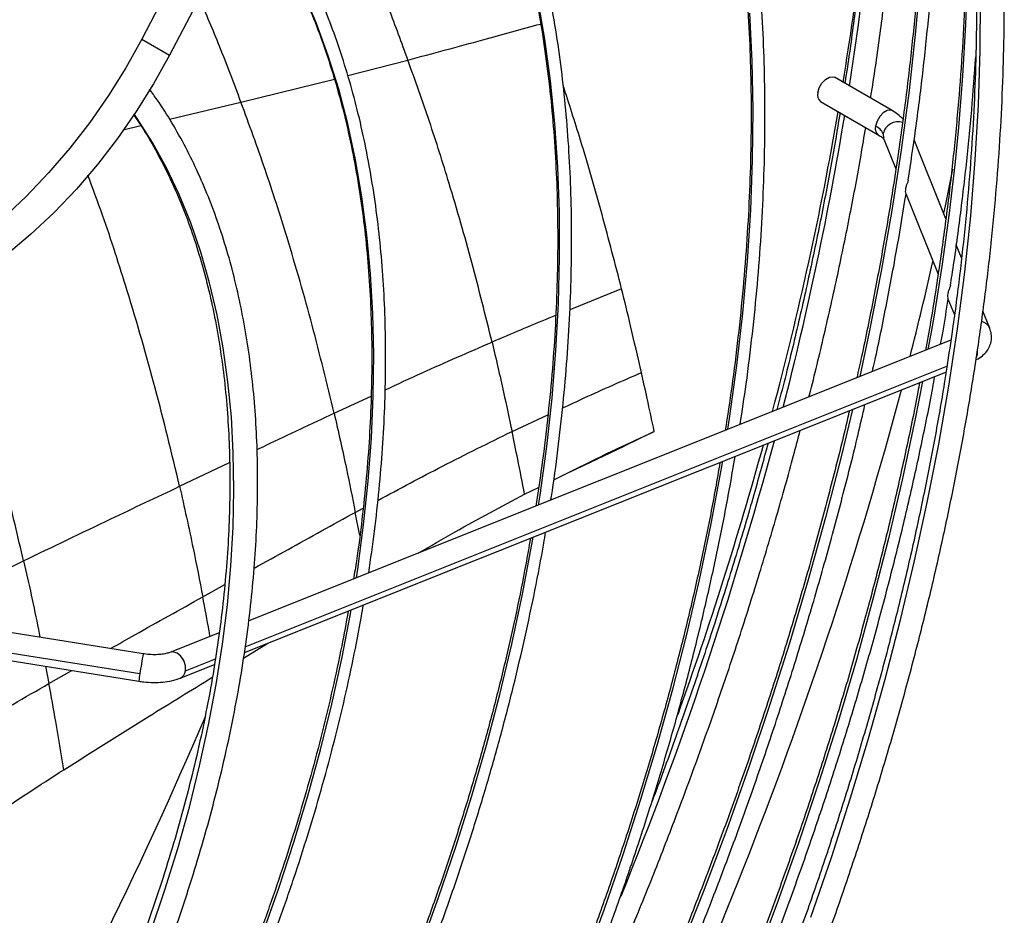
# Model space of a CAD drawing. Units: millimetres. Extents: x 5 to 414, y 3 to 291.
# Drawn here: x 298 to 301, y 77 to 79 of the extents above; entities that cross this region are included whole.
import ezdxf

# ---------------------------------------------------------------- set-up
doc = ezdxf.new("R2010")
doc.units = ezdxf.units.MM

msp = doc.modelspace()

# ---------------------------------------------------------------- linework, layer by layer
at = {"color": 7, "linetype": 'Continuous', "lineweight": 25}
for p, q in [((299.8749, 81.4097), (298.5822, 78.9318)), ((299.9416, 81.3712), (298.6489, 78.8933)), ((298.5822, 78.9318), (298.6489, 78.8933)), ((300.3824, 78.76), (300.2438, 78.84)), ((300.2104, 78.7822), (300.349, 78.7022)), ((300.3626, 78.6913), (300.3912, 78.6201)), ((300.5112, 78.5001), (300.4351, 78.6897)), ((300.415, 78.5608), (300.4926, 78.3676)), ((300.5488, 78.4066), (300.5363, 78.4378)), ((300.5163, 78.3086), (300.5318, 78.2701)), ((300.6166, 78.2377), (300.6002, 78.2785)), ((300.5232, 78.2091), (298.8387, 77.5357)), ((298.8284, 77.4598), (300.5115, 78.1327)), ((299.8117, 77.9904), (299.7392, 77.9548)), ((299.6098, 77.8936), (299.7392, 77.9548)), ((299.5006, 77.8394), (299.5342, 77.856)), ((298.5854, 77.4569), (297.73, 77.5935)), ((297.7605, 77.5211), (298.5749, 77.391)), ((298.7678, 77.5073), (298.6497, 77.4601)), ((298.8263, 77.4464), (298.8844, 77.4822)), ((298.6868, 77.416), (298.759, 77.4448)), ((298.6744, 77.3982), (298.7566, 77.4311))]:
    msp.add_line(p, q, dxfattribs=at)
at = {"color": 8, "linetype": 'Continuous', "lineweight": 25}
for p, q in [((299.0768, 78.8441), (299.2206, 78.8814)), ((298.8201, 78.7804), (299.0443, 78.8356)), ((298.6486, 78.7399), (298.8201, 78.7804)), ((298.5373, 78.7143), (298.58, 78.7241)), ((299.7334, 78.3323), (299.6094, 78.2822)), ((300.5843, 78.1664), (300.5875, 78.1759)), ((300.5875, 78.1759), (300.5874, 78.1877)), ((298.8305, 77.4734), (300.5139, 78.1465)), ((299.0437, 78.034), (299.1326, 78.0748)), ((299.4704, 77.9902), (299.5565, 78.0302)), ((298.673, 77.8586), (298.7927, 77.9154)), ((299.0945, 77.7961), (299.1132, 77.806)), ((299.1052, 77.7405), (299.0945, 77.7961)), ((298.2001, 77.6309), (298.2987, 77.6798)), ((298.7285, 77.5932), (298.7814, 77.6227)), ((297.7615, 77.5394), (298.5776, 77.4091)), ((298.3514, 77.4267), (298.3595, 77.3854)), ((298.3595, 77.3854), (298.4145, 77.4167))]:
    msp.add_line(p, q, dxfattribs=at)
at = {"color": 8, "linetype": 'Continuous', "lineweight": 25, "flags": 128}
for points in [[(300.3185, 80.4526), (300.3303, 80.3515), (300.3423, 80.2218), (300.3509, 80.0898), (300.3562, 79.9557), (300.3582, 79.8195), (300.3569, 79.6815), (300.3523, 79.5416), (300.3444, 79.3999), (300.3331, 79.2567), (300.3186, 79.112), (300.3007, 78.966), (300.2796, 78.8186)], [(300.4345, 80.134), (300.4462, 80.0266), (300.4568, 79.8991), (300.4642, 79.7694), (300.4682, 79.6375), (300.4689, 79.5037), (300.4663, 79.368), (300.4605, 79.2306), (300.4513, 79.0915), (300.4388, 78.9508), (300.423, 78.8087), (300.404, 78.6653), (300.3818, 78.5207), (300.3562, 78.375), (300.3275, 78.2284), (300.3048, 78.1218)], [(299.534, 77.8137), (299.5376, 77.8374), (299.5537, 77.9544), (299.5664, 78.0701), (299.5758, 78.1844), (299.5819, 78.297), (299.5847, 78.4079), (299.5842, 78.5169), (299.5804, 78.624), (299.5732, 78.7289), (299.5628, 78.8315), (299.549, 78.9317), (299.532, 79.0294), (299.5117, 79.1245), (299.4881, 79.2168), (299.4614, 79.3063), (299.4315, 79.3927), (299.3984, 79.4761), (299.3623, 79.5563), (299.3231, 79.6332), (299.2809, 79.7067), (299.2358, 79.7768), (299.1878, 79.8433), (299.1617, 79.8764)], [(299.097, 77.6389), (299.1002, 77.6599), (299.1145, 77.7659), (299.1255, 77.8706), (299.1332, 77.9738), (299.1377, 78.0753), (299.1388, 78.1751), (299.1366, 78.2729), (299.1312, 78.3686), (299.1224, 78.4622), (299.1103, 78.5533), (299.095, 78.642), (299.0765, 78.7281), (299.0547, 78.8114), (299.0297, 78.8918), (299.0016, 78.9692), (298.9704, 79.0435), (298.9361, 79.1146), (298.8988, 79.1823), (298.8586, 79.2467), (298.8442, 79.2678)], [(300.1874, 76.8248), (300.2365, 76.9678), (300.2827, 77.1108), (300.3258, 77.2536), (300.3657, 77.396), (300.4026, 77.538), (300.4363, 77.6794), (300.4668, 77.82), (300.4942, 77.9598), (300.5182, 78.0986), (300.539, 78.2363), (300.5565, 78.3728), (300.5708, 78.5079), (300.5817, 78.6416), (300.5893, 78.7736), (300.5935, 78.904), (300.5945, 79.0325)], [(299.9885, 77.9954), (299.9925, 78.0216), (300.0101, 78.1486), (300.0245, 78.2743), (300.0355, 78.3986), (300.0433, 78.5213), (300.0477, 78.6423), (300.0488, 78.7616), (300.0467, 78.8789), (300.0412, 78.9941)], [(300.3824, 78.76), (300.3788, 78.7613), (300.3703, 78.7604), (300.3611, 78.7551), (300.3526, 78.7462), (300.3461, 78.7349), (300.3426, 78.7231)], [(298.6036, 76.7902), (298.6375, 76.89), (298.6684, 76.9897), (298.6963, 77.089), (298.721, 77.1878), (298.7425, 77.286), (298.7608, 77.3833), (298.7759, 77.4795), (298.7877, 77.5745), (298.7962, 77.6681), (298.8014, 77.7602), (298.8033, 77.8505), (298.8018, 77.9389), (298.7971, 78.0252), (298.789, 78.1093), (298.7776, 78.191), (298.7629, 78.2701), (298.745, 78.3466), (298.7238, 78.4202), (298.6995, 78.4909), (298.6721, 78.5585), (298.6415, 78.6229), (298.608, 78.6839), (298.5714, 78.7415), (298.5648, 78.7511)], [(300.3611, 78.7048), (300.3619, 78.6935), (300.3626, 78.6913)], [(300.455, 78.1101), (300.4375, 78.0208), (300.407, 77.8773), (300.3733, 77.733), (300.3364, 77.588), (300.2965, 77.4426), (300.2534, 77.2968), (300.2073, 77.1507), (300.1582, 77.0046), (300.1062, 76.8584), (300.0512, 76.7123), (299.9934, 76.5665), (299.9327, 76.421), (299.8693, 76.2761), (299.8031, 76.1318), (299.7343, 75.9882), (299.6629, 75.8455), (299.589, 75.7037), (299.5126, 75.5631), (299.4644, 75.4773)], [(300.2869, 78.0429), (300.2605, 77.9327), (300.2223, 77.7838), (300.181, 77.6345), (300.1366, 77.4848), (300.0892, 77.3349), (300.0388, 77.1848), (299.9854, 77.0348), (299.9291, 76.8848), (299.8699, 76.7351), (299.808, 76.5858), (299.7432, 76.4369), (299.6757, 76.2887), (299.6056, 76.1411), (299.5329, 75.9944), (299.4576, 75.8487), (299.3798, 75.704), (299.3047, 75.5695)], [(299.1485, 75.6597), (299.1536, 75.6688), (299.2238, 75.7959), (299.2915, 75.9241), (299.3567, 76.0534), (299.4193, 76.1835), (299.4792, 76.3144), (299.5365, 76.4459), (299.5909, 76.5779), (299.6425, 76.7102), (299.6912, 76.8427), (299.737, 76.9753), (299.7798, 77.1078), (299.8196, 77.24), (299.8563, 77.372), (299.8899, 77.5034), (299.9204, 77.6343), (299.9476, 77.7643), (299.9717, 77.8935), (299.976, 77.9186)], [(298.8279, 75.8448), (298.8626, 75.9072), (298.9259, 76.025), (298.9866, 76.144), (299.0448, 76.2638), (299.1003, 76.3845), (299.1531, 76.5057), (299.2031, 76.6274), (299.2502, 76.7494), (299.2944, 76.8716), (299.3357, 76.9939), (299.3739, 77.116), (299.4091, 77.2378), (299.4412, 77.3592), (299.4701, 77.48), (299.4958, 77.6001), (299.5183, 77.7193), (299.5214, 77.7368)], [(298.5197, 76.0229), (298.5768, 76.1273), (298.6326, 76.2349), (298.6858, 76.3434), (298.7363, 76.4526), (298.7842, 76.5625), (298.8293, 76.6729), (298.8715, 76.7836), (298.9108, 76.8944), (298.9471, 77.0051), (298.9805, 77.1157), (299.0107, 77.2259), (299.0378, 77.3356), (299.0618, 77.4446), (299.0826, 77.5528), (299.0842, 77.562)], [(298.6868, 77.416), (298.6867, 77.4282), (298.6828, 77.4406), (298.6758, 77.4512), (298.6667, 77.4585), (298.6568, 77.4613), (298.6499, 77.4602)]]:
    msp.add_lwpolyline(points, dxfattribs=at)
at = {"color": 7, "linetype": 'Continuous', "lineweight": 25, "flags": 128}
for points in [[(298.5822, 78.9318), (298.544, 78.8629), (298.5024, 78.7961), (298.4575, 78.7315), (298.4095, 78.6696), (298.3586, 78.6104), (298.305, 78.5542), (298.2488, 78.5013), (298.1904, 78.4518), (298.1299, 78.4059), (298.0675, 78.3638), (298.0036, 78.3257), (297.9383, 78.2917), (297.8719, 78.262), (297.8047, 78.2366), (297.7369, 78.2157), (297.6688, 78.1993), (297.6006, 78.1875), (297.5326, 78.1804), (297.4651, 78.178), (297.3983, 78.1802), (297.3326, 78.1871), (297.268, 78.1987)], [(298.6489, 78.8933), (298.6107, 78.8244), (298.5691, 78.7576), (298.5242, 78.6931), (298.4762, 78.6311), (298.4253, 78.5719), (298.3717, 78.5157), (298.3155, 78.4628), (298.2571, 78.4133), (298.1966, 78.3674), (298.1342, 78.3253), (298.0703, 78.2872), (298.005, 78.2532), (297.9386, 78.2235), (297.8714, 78.1981), (297.8036, 78.1772), (297.7354, 78.1608), (297.6672, 78.149), (297.5993, 78.1419), (297.5318, 78.1395), (297.465, 78.1417), (297.3992, 78.1486), (297.3347, 78.1602)], [(300.204, 78.8031), (300.2075, 78.8149), (300.214, 78.8262), (300.2225, 78.8351), (300.2317, 78.8405), (300.2402, 78.8413), (300.2438, 78.84)], [(300.5272, 78.6194), (300.5092, 78.5316), (300.5056, 78.5142)]]:
    msp.add_lwpolyline(points, dxfattribs=at)
at = {"color": 8, "linetype": 'Continuous', "lineweight": 25}
for centre, radius, start, end in [((294.7669, 79.2389), 5.7984, 349.55375, 2.61891), ((293.3531, 79.9545), 7.0029, 350.74142, 355.92656), ((292.1597, 80.1553), 8.2132, 345.06117, 350.2019), ((292.3574, 80.0512), 8.0177, 345.53387, 350.65091), ((300.3963, 78.6972), 0.036, 72.0829, 167.8368), ((300.3605, 78.7172), 0.0188, 161.7513, 231.9595), ((300.5913, 78.2268), 0.0276, 23.2862, 77.6985), ((291.1079, 80.3867), 9.3115, 337.84629, 344.94494), ((291.1757, 80.4195), 9.2321, 340.32186, 344.53352), ((300.4121, 77.1337), 1.8551, 169.9677, 171.4643), ((298.6659, 77.4174), 0.021, 294.0956, 356.2558), ((299.1219, 77.3183), 0.5518, 170.5295, 172.4209), ((289.1548, 81.379), 10.4096, 330.24181, 336.96882)]:
    msp.add_arc(centre, radius, start, end, dxfattribs=at)
at = {"color": 7, "linetype": 'Continuous', "lineweight": 25}
for centre, radius, start, end in [((300.2218, 78.7972), 0.0187, 161.6358, 232.78), ((300.3242, 78.6858), 0.0415, 27.2481, 63.7755), ((291.7073, 80.3801), 8.994, 345.77563, 347.2711), ((290.2692, 80.8018), 10.4922, 332.25557, 345.02147)]:
    msp.add_arc(centre, radius, start, end, dxfattribs=at)
for points, knots in [([(299.5956, 75.4069), (299.6013, 75.4168), (299.6318, 75.4699), (299.685, 75.5673), (299.7549, 75.6988), (299.8223, 75.8313), (299.8875, 75.9647), (299.9503, 76.0988), (300.0107, 76.2335), (300.0686, 76.3687), (300.124, 76.5043), (300.1768, 76.6402), (300.227, 76.7763), (300.2746, 76.9125), (300.3195, 77.0487), (300.3617, 77.1847), (300.4012, 77.3205), (300.4378, 77.456), (300.4717, 77.5909), (300.5027, 77.7254), (300.5308, 77.8591), (300.556, 77.9921), (300.5784, 78.1242), (300.5978, 78.2553), (300.6142, 78.3853), (300.6277, 78.5141), (300.6383, 78.6416), (300.6458, 78.7677), (300.6504, 78.8924), (300.652, 79.0154), (300.6505, 79.1367), (300.6461, 79.2562), (300.6387, 79.3739), (300.6283, 79.4896), (300.6149, 79.6031), (300.5986, 79.7146), (300.5792, 79.8237), (300.557, 79.9306), (300.5318, 80.0349), (300.5037, 80.1368), (300.4727, 80.2361), (300.4388, 80.3327), (300.4021, 80.4265), (300.3626, 80.5175), (300.3203, 80.6055), (300.2753, 80.6906), (300.2276, 80.7726), (300.1772, 80.8515), (300.1242, 80.9272), (300.0686, 80.9996), (300.0106, 81.0688), (299.9499, 81.1344), (299.9003, 81.1844), (299.8702, 81.2112), (299.8619, 81.2186)], [0, 0, 0, 0, 0.00458, 0.024342, 0.044104, 0.063865, 0.083628, 0.10339, 0.123153, 0.142916, 0.162679, 0.182443, 0.202207, 0.221972, 0.241738, 0.261504, 0.281271, 0.301039, 0.320808, 0.340578, 0.360348, 0.38012, 0.399892, 0.419665, 0.43944, 0.459215, 0.478992, 0.498769, 0.518547, 0.538326, 0.558106, 0.577886, 0.597667, 0.617447, 0.637228, 0.657008, 0.676786, 0.696564, 0.716339, 0.736112, 0.755882, 0.775647, 0.795408, 0.815163, 0.834912, 0.854653, 0.874386, 0.894111, 0.913826, 0.933531, 0.953226, 0.972911, 0.992587, 1, 1, 1, 1]), ([(299.83, 81.1575), (299.8351, 81.1529), (299.8616, 81.1291), (299.9071, 81.0827), (299.9664, 81.0181), (300.023, 80.9499), (300.0772, 80.8785), (300.1288, 80.8039), (300.1778, 80.7261), (300.2242, 80.6452), (300.2679, 80.5613), (300.3089, 80.4744), (300.3472, 80.3847), (300.3827, 80.2921), (300.4154, 80.1967), (300.4453, 80.0987), (300.4724, 79.9981), (300.4966, 79.8949), (300.5179, 79.7894), (300.5363, 79.6814), (300.5518, 79.5712), (300.5644, 79.4588), (300.574, 79.3444), (300.5807, 79.2279), (300.5844, 79.1095), (300.5852, 78.9893), (300.583, 78.8674), (300.5779, 78.7439), (300.5697, 78.6188), (300.5587, 78.4924), (300.5446, 78.3646), (300.5296, 78.2486), (300.5181, 78.1747), (300.5133, 78.1443)], [0, 0, 0, 0, 0.00796, 0.041517, 0.075059, 0.108585, 0.142092, 0.175582, 0.209055, 0.24251, 0.275949, 0.309374, 0.342785, 0.376185, 0.409574, 0.442954, 0.476327, 0.509694, 0.543055, 0.576413, 0.609768, 0.643121, 0.676473, 0.709823, 0.743174, 0.776525, 0.809876, 0.843227, 0.87658, 0.909934, 0.943289, 0.976646, 1, 1, 1, 1]), ([(300.0179, 78.0071), (300.0228, 78.0394), (300.0338, 78.1122), (300.0475, 78.2243), (300.0595, 78.3434), (300.0684, 78.4612), (300.0744, 78.5775), (300.0774, 78.6923), (300.0775, 78.8055), (300.0745, 78.9169), (300.0686, 79.0264), (300.0596, 79.134), (300.0477, 79.2395), (300.0329, 79.3428), (300.015, 79.4439), (299.9943, 79.5426), (299.9706, 79.6389), (299.944, 79.7326), (299.9146, 79.8237), (299.8823, 79.9121), (299.8472, 79.9978), (299.8093, 80.0805), (299.7687, 80.1603), (299.7254, 80.237), (299.6794, 80.3106), (299.6308, 80.3812), (299.5795, 80.4482), (299.5375, 80.4992), (299.5117, 80.5266), (299.5048, 80.534)], [0, 0, 0, 0, 0.030428, 0.068665, 0.106904, 0.145143, 0.183384, 0.221626, 0.259868, 0.298112, 0.336356, 0.3746, 0.412844, 0.451087, 0.489329, 0.52757, 0.565808, 0.604043, 0.642274, 0.6805, 0.718719, 0.756932, 0.795136, 0.833331, 0.871515, 0.909688, 0.947848, 0.985997, 1, 1, 1, 1]), ([(299.4922, 80.4985), (299.4955, 80.4949), (299.5174, 80.4715), (299.5554, 80.4248), (299.6061, 80.3585), (299.654, 80.2886), (299.6993, 80.2156), (299.742, 80.1395), (299.782, 80.0605), (299.8192, 79.9784), (299.8537, 79.8935), (299.8855, 79.8059), (299.9144, 79.7155), (299.9404, 79.6225), (299.9636, 79.5269), (299.984, 79.4289), (300.0014, 79.3285), (300.0158, 79.2259), (300.0274, 79.1211), (300.036, 79.0142), (300.0416, 78.9054), (300.0443, 78.7946), (300.0439, 78.6821), (300.0407, 78.568), (300.0344, 78.4522), (300.0252, 78.3351), (300.013, 78.2165), (299.9989, 78.1025), (299.9873, 78.0274), (299.982, 77.9928)], [0, 0, 0, 0, 0.006911, 0.045404, 0.083886, 0.122354, 0.160811, 0.199255, 0.237688, 0.276111, 0.314525, 0.35293, 0.391329, 0.429722, 0.468111, 0.506495, 0.544877, 0.583257, 0.621634, 0.660011, 0.698388, 0.736764, 0.77514, 0.813517, 0.851895, 0.890273, 0.928652, 0.967032, 1, 1, 1, 1]), ([(300.3069, 80.4772), (300.31, 80.4536), (300.3184, 80.3902), (300.3288, 80.2846), (300.3383, 80.1609), (300.3448, 80.0352), (300.3483, 79.9075), (300.3488, 79.7781), (300.3464, 79.6469), (300.3411, 79.5141), (300.3327, 79.3799), (300.3214, 79.2441), (300.3073, 79.1071), (300.2898, 78.9687), (300.2769, 78.8748), (300.269, 78.8267), (300.2688, 78.8255)], [0, 0, 0, 0, 0.047152, 0.126383, 0.205611, 0.284838, 0.364065, 0.443292, 0.52252, 0.60175, 0.680982, 0.760215, 0.839452, 0.918691, 0.997933, 1, 1, 1, 1]), ([(300.3307, 78.7898), (300.331, 78.7915), (300.3392, 78.8404), (300.3526, 78.9357), (300.3707, 79.0755), (300.3855, 79.2139), (300.3974, 79.3512), (300.4064, 79.487), (300.4123, 79.6214), (300.4153, 79.7542), (300.4153, 79.8853), (300.4122, 80.0147), (300.4068, 80.1346), (300.401, 80.2104), (300.3984, 80.2444)], [0, 0, 0, 0, 0.003261, 0.095403, 0.187549, 0.279698, 0.371851, 0.464007, 0.556167, 0.64833, 0.740495, 0.832663, 0.924832, 1, 1, 1, 1]), ([(300.4277, 80.1545), (300.4287, 80.1469), (300.435, 80.1004), (300.4436, 80.0129), (300.4535, 79.8919), (300.4601, 79.7687), (300.4638, 79.6437), (300.4646, 79.5168), (300.4623, 79.3883), (300.4571, 79.2581), (300.449, 79.1265), (300.4379, 78.9934), (300.4238, 78.859), (300.4068, 78.7233), (300.3868, 78.5865), (300.364, 78.4488), (300.338, 78.31), (300.3159, 78.2), (300.3014, 78.1361), (300.2975, 78.1189)], [0, 0, 0, 0, 0.012474, 0.076735, 0.140994, 0.205253, 0.269511, 0.33377, 0.398029, 0.462289, 0.526549, 0.590811, 0.655073, 0.719337, 0.783602, 0.847868, 0.912136, 0.976405, 1, 1, 1, 1]), ([(300.421, 78.5932), (300.427, 78.6335), (300.44, 78.7196), (300.4563, 78.8503), (300.4706, 78.9854), (300.4819, 79.1192), (300.4902, 79.2516), (300.4955, 79.3825), (300.4979, 79.5117), (300.4973, 79.6394), (300.4935, 79.7652), (300.4882, 79.8717), (300.483, 79.9355), (300.481, 79.9587)], [0, 0, 0, 0, 0.084006, 0.179691, 0.275378, 0.371068, 0.466759, 0.562452, 0.658147, 0.753843, 0.849541, 0.945239, 1, 1, 1, 1]), ([(299.5635, 77.8255), (299.564, 77.8285), (299.5707, 77.869), (299.5807, 77.9461), (299.5935, 78.0565), (299.603, 78.1655), (299.6096, 78.2731), (299.6132, 78.3793), (299.6138, 78.4838), (299.6114, 78.5866), (299.606, 78.6875), (299.5976, 78.7865), (299.5863, 78.8834), (299.572, 78.9781), (299.5547, 79.0706), (299.5345, 79.1606), (299.5114, 79.2482), (299.4855, 79.3332), (299.4566, 79.4155), (299.4249, 79.495), (299.3905, 79.5717), (299.3533, 79.6455), (299.3133, 79.7162), (299.2707, 79.7837), (299.2259, 79.848), (299.194, 79.888), (299.1781, 79.9078)], [0, 0, 0, 0, 0.003476, 0.046848, 0.090223, 0.133599, 0.176977, 0.220357, 0.263738, 0.30712, 0.350503, 0.393887, 0.43727, 0.480652, 0.524033, 0.56741, 0.610784, 0.654153, 0.697515, 0.740868, 0.784212, 0.827543, 0.870861, 0.914164, 0.957451, 1, 1, 1, 1]), ([(299.1612, 79.8753), (299.165, 79.8707), (299.1851, 79.8467), (299.219, 79.8), (299.2626, 79.7352), (299.3033, 79.667), (299.3415, 79.5959), (299.3769, 79.5217), (299.4096, 79.4446), (299.4395, 79.3648), (299.4667, 79.2822), (299.4909, 79.1969), (299.5124, 79.1091), (299.5309, 79.0189), (299.5465, 78.9263), (299.5592, 78.8314), (299.569, 78.7345), (299.5758, 78.6354), (299.5796, 78.5344), (299.5805, 78.4317), (299.5784, 78.3272), (299.5734, 78.2211), (299.5654, 78.1135), (299.5543, 78.0045), (299.5418, 77.9037), (299.5317, 77.8388), (299.5274, 77.811)], [0, 0, 0, 0, 0.010375, 0.053986, 0.097578, 0.141153, 0.18471, 0.228252, 0.27178, 0.315295, 0.3588, 0.402296, 0.445785, 0.489269, 0.532748, 0.576224, 0.619698, 0.663171, 0.706643, 0.750115, 0.793588, 0.837061, 0.880535, 0.924011, 0.967488, 1, 1, 1, 1]), ([(300.5495, 79.5837), (300.5514, 79.5562), (300.5561, 79.4891), (300.56, 79.3802), (300.5619, 79.2574), (300.5606, 79.1328), (300.5565, 79.0065), (300.5493, 78.8787), (300.5392, 78.7495), (300.5261, 78.619), (300.5102, 78.4872), (300.491, 78.3541), (300.4751, 78.2533), (300.4645, 78.1966), (300.4624, 78.1848)], [0, 0, 0, 0, 0.063466, 0.154734, 0.246002, 0.33727, 0.428539, 0.519809, 0.611081, 0.702354, 0.793629, 0.884906, 0.976184, 1, 1, 1, 1]), ([(299.1266, 77.6508), (299.1314, 77.6842), (299.1411, 77.7514), (299.1521, 77.8512), (299.1603, 77.9502), (299.1655, 78.0477), (299.1677, 78.1437), (299.1669, 78.2381), (299.1632, 78.3306), (299.1564, 78.4213), (299.1467, 78.5099), (299.134, 78.5963), (299.1183, 78.6804), (299.0997, 78.7622), (299.0782, 78.8415), (299.0538, 78.9182), (299.0266, 78.9921), (298.9965, 79.0633), (298.9637, 79.1316), (298.928, 79.1967), (298.8939, 79.2529), (298.8705, 79.286), (298.8609, 79.2996)], [0, 0, 0, 0, 0.050096, 0.100914, 0.151734, 0.202557, 0.253382, 0.30421, 0.355039, 0.405869, 0.4567, 0.507529, 0.558355, 0.609177, 0.659993, 0.710801, 0.761597, 0.81238, 0.863145, 0.913891, 0.964614, 1, 1, 1, 1]), ([(298.8436, 79.2665), (298.8456, 79.2636), (298.8614, 79.2419), (298.8884, 79.1981), (298.9243, 79.135), (298.9574, 79.0686), (298.9877, 78.9993), (299.0153, 78.9272), (299.0401, 78.8524), (299.0621, 78.7749), (299.0812, 78.6949), (299.0974, 78.6125), (299.1107, 78.5277), (299.1211, 78.4407), (299.1285, 78.3516), (299.133, 78.2606), (299.1345, 78.1677), (299.133, 78.073), (299.1286, 77.9767), (299.1213, 77.879), (299.1108, 77.7798), (299.1005, 77.6989), (299.0926, 77.6506), (299.0903, 77.6362)], [0, 0, 0, 0, 0.0076625, 0.0588731, 0.1100559, 0.1612129, 0.2123467, 0.2634604, 0.314557, 0.3656397, 0.4167113, 0.4677743, 0.5188311, 0.5698835, 0.6209333, 0.6719817, 0.7230298, 0.7740782, 0.8251276, 0.8761786, 0.9272316, 0.9782868, 1, 1, 1, 1]), ([(299.4226, 78.2047), (299.4068, 78.2682), (299.3753, 78.3951), (299.3244, 78.5718), (299.2732, 78.7341), (299.2381, 78.8324), (299.2206, 78.8814)], [0, 0, 0, 0, 0.281108, 0.561457, 0.781081, 1, 1, 1, 1]), ([(300.5222, 78.3409), (300.5235, 78.349), (300.5321, 78.4019), (300.5451, 78.4987), (300.561, 78.631), (300.5738, 78.7614), (300.5799, 78.847), (300.5829, 78.8894)], [0, 0, 0, 0, 0.043188, 0.283398, 0.523613, 0.763833, 1, 1, 1, 1]), ([(298.3577, 76.1217), (298.3665, 76.1375), (298.3924, 76.1837), (298.4329, 76.2615), (298.4794, 76.3549), (298.5234, 76.4492), (298.565, 76.5441), (298.6041, 76.6394), (298.6406, 76.7349), (298.6744, 76.8307), (298.7056, 76.9264), (298.7341, 77.0219), (298.7597, 77.1172), (298.7826, 77.2119), (298.8025, 77.3061), (298.8196, 77.3994), (298.8338, 77.4919), (298.845, 77.5832), (298.8532, 77.6734), (298.8584, 77.7622), (298.8606, 77.8495), (298.8598, 77.9352), (298.856, 78.019), (298.8492, 78.101), (298.8394, 78.1809), (298.8265, 78.2586), (298.8107, 78.334), (298.792, 78.407), (298.7703, 78.4774), (298.7457, 78.5451), (298.7183, 78.61), (298.6881, 78.672), (298.655, 78.7309), (298.6259, 78.7774), (298.6069, 78.803), (298.6008, 78.8113)], [0, 0, 0, 0, 0.016148, 0.047391, 0.078634, 0.109878, 0.141124, 0.172371, 0.20362, 0.234872, 0.266127, 0.297386, 0.328647, 0.359913, 0.391183, 0.422457, 0.453736, 0.485019, 0.516307, 0.5476, 0.578896, 0.610196, 0.641499, 0.672804, 0.704108, 0.735409, 0.766705, 0.797991, 0.829265, 0.860521, 0.891755, 0.92296, 0.954133, 0.985267, 1, 1, 1, 1]), ([(299.7334, 78.3323), (299.718, 78.3918), (299.6873, 78.5108), (299.6403, 78.674), (299.6071, 78.7773), (299.593, 78.8212)], [0, 0, 0, 0, 0.365021, 0.730046, 1, 1, 1, 1]), ([(299.0437, 78.034), (299.0266, 78.1043), (298.9926, 78.2446), (298.9363, 78.44), (298.8793, 78.6188), (298.8398, 78.7266), (298.8201, 78.7804)], [0, 0, 0, 0, 0.2822192, 0.5629209, 0.7821669, 1, 1, 1, 1]), ([(300.4084, 78.74), (300.4046, 78.7437), (300.3969, 78.751), (300.3872, 78.757), (300.3824, 78.76)], [0, 0, 0, 0, 0.501821, 1, 1, 1, 1]), ([(298.5629, 78.7493), (298.5693, 78.74), (298.5877, 78.7135), (298.6152, 78.6663), (298.6456, 78.6081), (298.6731, 78.5469), (298.6979, 78.4828), (298.7199, 78.4159), (298.7391, 78.3464), (298.7555, 78.2744), (298.769, 78.2), (298.7796, 78.1233), (298.7874, 78.0444), (298.7921, 77.9635), (298.794, 77.8807), (298.7929, 77.7961), (298.7889, 77.7098), (298.7818, 77.6221), (298.7722, 77.5341), (298.7634, 77.4748), (298.7591, 77.4457)], [0, 0, 0, 0, 0.031091, 0.088522, 0.145868, 0.203138, 0.260344, 0.317497, 0.374606, 0.431683, 0.488735, 0.54577, 0.602795, 0.659814, 0.716832, 0.77385, 0.830871, 0.887897, 0.944929, 1, 1, 1, 1]), ([(300.2573, 78.7552), (300.2537, 78.733), (300.2426, 78.6641), (300.2208, 78.5474), (300.1922, 78.4052), (300.1604, 78.2621), (300.1317, 78.1411), (300.1124, 78.0677), (300.1058, 78.0423)], [0, 0, 0, 0, 0.0946166, 0.2945522, 0.4944953, 0.6944458, 0.8944036, 1, 1, 1, 1]), ([(300.1828, 78.073), (300.1832, 78.0747), (300.1964, 78.1248), (300.2196, 78.2228), (300.2523, 78.3671), (300.2816, 78.5105), (300.3039, 78.6281), (300.3153, 78.6974), (300.319, 78.7196)], [0, 0, 0, 0, 0.007578, 0.229611, 0.451653, 0.673702, 0.895761, 1, 1, 1, 1]), ([(300.349, 78.7022), (300.3508, 78.7012), (300.3556, 78.6982), (300.3607, 78.6939), (300.3627, 78.6912), (300.3626, 78.6913), (300.3626, 78.6913)], [0, 0, 0, 0, 0.196761, 0.548544, 0.888423, 1, 1, 1, 1]), ([(300.4211, 78.5932), (300.421, 78.593), (300.4209, 78.5921), (300.4202, 78.5899), (300.4186, 78.5858), (300.4159, 78.5797), (300.4149, 78.575), (300.4143, 78.5725)], [0, 0, 0, 0, 0.0385369, 0.1742338, 0.3197243, 0.6397482, 1, 1, 1, 1]), ([(300.4143, 78.5725), (300.4141, 78.5701), (300.4137, 78.5657), (300.4146, 78.5618), (300.415, 78.5609), (300.415, 78.5608)], [0, 0, 0, 0, 0.496087, 0.947078, 1, 1, 1, 1]), ([(300.335, 78.1339), (300.3369, 78.1422), (300.3494, 78.1974), (300.3697, 78.2988), (300.3951, 78.4327), (300.4091, 78.5192), (300.4157, 78.5597)], [0, 0, 0, 0, 0.057563, 0.384901, 0.712245, 1, 1, 1, 1]), ([(299.7808, 78.1315), (299.7722, 78.1689), (299.757, 78.2358), (299.7406, 78.3028), (299.7334, 78.3323)], [0, 0, 0, 0, 0.560012, 1, 1, 1, 1]), ([(300.5223, 78.3409), (300.5223, 78.3407), (300.5222, 78.3398), (300.5215, 78.3377), (300.5199, 78.3336), (300.5172, 78.3275), (300.5162, 78.3227), (300.5156, 78.3202)], [0, 0, 0, 0, 0.0337905, 0.1706917, 0.317117, 0.6387283, 1, 1, 1, 1]), ([(300.4988, 78.1994), (300.5007, 78.2098), (300.5074, 78.2461), (300.5129, 78.2819), (300.5168, 78.3075)], [0, 0, 0, 0, 0.287805, 1, 1, 1, 1]), ([(300.5156, 78.3202), (300.5154, 78.318), (300.515, 78.3136), (300.5158, 78.3096), (300.5163, 78.3087), (300.5163, 78.3086)], [0, 0, 0, 0, 0.483354, 0.942201, 1, 1, 1, 1]), ([(300.5835, 78.162), (300.584, 78.1622), (300.5897, 78.1648), (300.5989, 78.1713), (300.6098, 78.1823), (300.6172, 78.1951), (300.6211, 78.2094), (300.6211, 78.2241), (300.6181, 78.2333), (300.6166, 78.2377)], [0, 0, 0, 0, 0.016792, 0.202365, 0.370381, 0.528773, 0.683795, 0.846779, 1, 1, 1, 1]), ([(299.4226, 78.2047), (299.4319, 78.1646), (299.4486, 78.0929), (299.4637, 78.0216), (299.4704, 77.9902)], [0, 0, 0, 0, 0.559749, 1, 1, 1, 1]), ([(300.5133, 78.1443), (300.5114, 78.1314), (300.5029, 78.075), (300.4849, 77.9744), (300.4594, 77.8424), (300.4308, 77.7097), (300.3995, 77.5762), (300.3653, 77.4422), (300.3283, 77.3077), (300.2885, 77.1729), (300.246, 77.0378), (300.2008, 76.9026), (300.1529, 76.7673), (300.1024, 76.6322), (300.0493, 76.4972), (299.9937, 76.3626), (299.9356, 76.2283), (299.875, 76.0946), (299.812, 75.9615), (299.7467, 75.8292), (299.6791, 75.6977), (299.6091, 75.5673), (299.5612, 75.48), (299.5361, 75.4366), (299.5357, 75.436)], [0, 0, 0, 0, 0.014757, 0.063966, 0.113176, 0.162389, 0.211604, 0.260821, 0.31004, 0.359262, 0.408485, 0.45771, 0.506936, 0.556165, 0.605394, 0.654625, 0.703857, 0.75309, 0.802324, 0.851559, 0.900794, 0.95003, 0.999266, 1, 1, 1, 1]), ([(299.487, 75.4641), (299.4909, 75.4708), (299.5201, 75.5216), (299.5727, 75.6175), (299.6445, 75.7517), (299.7139, 75.887), (299.781, 76.0231), (299.8458, 76.1599), (299.9081, 76.2974), (299.968, 76.4354), (300.0254, 76.5739), (300.0802, 76.7127), (300.1325, 76.8517), (300.1821, 76.9909), (300.2291, 77.13), (300.2733, 77.2691), (300.3149, 77.4079), (300.3536, 77.5464), (300.3896, 77.6846), (300.4228, 77.8222), (300.4529, 77.9591), (300.4735, 78.0591), (300.4832, 78.1131), (300.4848, 78.122)], [0, 0, 0, 0, 0.007911, 0.059585, 0.111259, 0.162933, 0.214607, 0.266282, 0.317957, 0.369632, 0.421308, 0.472984, 0.524661, 0.576339, 0.628017, 0.679696, 0.731376, 0.783057, 0.834739, 0.886423, 0.938107, 0.989792, 1, 1, 1, 1]), ([(299.8117, 77.9904), (299.8061, 78.0167), (299.7961, 78.0637), (299.7854, 78.1108), (299.7808, 78.1315)], [0, 0, 0, 0, 0.559994, 1, 1, 1, 1]), ([(300.4481, 78.1073), (300.4468, 78.0999), (300.4372, 78.0476), (300.4167, 77.9494), (300.3864, 77.8129), (300.353, 77.6758), (300.3168, 77.5381), (300.2779, 77.4001), (300.2361, 77.2617), (300.1917, 77.1231), (300.1446, 76.9844), (300.0948, 76.8458), (300.0424, 76.7072), (299.9874, 76.5689), (299.9298, 76.4309), (299.8698, 76.2934), (299.8074, 76.1563), (299.7425, 76.02), (299.6753, 75.8844), (299.6058, 75.7496), (299.5339, 75.616), (299.4846, 75.5263), (299.4588, 75.4817), (299.4583, 75.4808)], [0, 0, 0, 0, 0.008591, 0.06071, 0.11283, 0.164952, 0.217074, 0.269198, 0.321322, 0.373448, 0.425574, 0.477701, 0.529829, 0.581957, 0.634086, 0.686216, 0.738346, 0.790477, 0.842608, 0.894739, 0.94687, 0.999002, 1, 1, 1, 1]), ([(299.3272, 75.5565), (299.3385, 75.5762), (299.3757, 75.6412), (299.4365, 75.7527), (299.5098, 75.8908), (299.5806, 76.0299), (299.6491, 76.1698), (299.7153, 76.3104), (299.7791, 76.4517), (299.8404, 76.5935), (299.8992, 76.7357), (299.9554, 76.8783), (300.0091, 77.0211), (300.0602, 77.1639), (300.1085, 77.3068), (300.1542, 77.4497), (300.1972, 77.5923), (300.2374, 77.7346), (300.2746, 77.8765), (300.3012, 77.9833), (300.3145, 78.0426), (300.3172, 78.055)], [0, 0, 0, 0, 0.0245864, 0.0810835, 0.1375808, 0.1940782, 0.2505758, 0.3070737, 0.363572, 0.4200707, 0.4765699, 0.5330697, 0.5895701, 0.6460712, 0.7025731, 0.7590758, 0.8155794, 0.8720839, 0.9285894, 0.985096, 1, 1, 1, 1]), ([(299.0437, 78.034), (299.0537, 77.9895), (299.0717, 77.91), (299.0875, 77.8309), (299.0945, 77.7961)], [0, 0, 0, 0, 0.559505, 1, 1, 1, 1]), ([(300.2797, 78.04), (300.279, 78.0367), (300.2678, 77.9867), (300.2434, 77.8893), (300.2065, 77.7479), (300.1665, 77.6061), (300.1238, 77.464), (300.0783, 77.3216), (300.0302, 77.1792), (299.9794, 77.0368), (299.9259, 76.8944), (299.8699, 76.7523), (299.8114, 76.6105), (299.7503, 76.4691), (299.6868, 76.3282), (299.6209, 76.1879), (299.5526, 76.0484), (299.482, 75.9096), (299.409, 75.7719), (299.3478, 75.6597), (299.3102, 75.5939), (299.2983, 75.5732)], [0, 0, 0, 0, 0.004017, 0.061061, 0.118107, 0.175153, 0.2322, 0.289249, 0.346298, 0.403348, 0.460399, 0.517451, 0.574503, 0.631555, 0.688609, 0.745662, 0.802716, 0.859771, 0.916825, 0.97388, 1, 1, 1, 1]), ([(299.1888, 75.6365), (299.2123, 75.6781), (299.2621, 75.7663), (299.3355, 75.9023), (299.4095, 76.0441), (299.4812, 76.1868), (299.5505, 76.3303), (299.6175, 76.4744), (299.682, 76.6192), (299.744, 76.7645), (299.8035, 76.9102), (299.8605, 77.0562), (299.9149, 77.2024), (299.9666, 77.3487), (300.0157, 77.4949), (300.0621, 77.6411), (300.1055, 77.7871), (300.1388, 77.9044), (300.1566, 77.9728), (300.1618, 77.9928)], [0, 0, 0, 0, 0.054965, 0.11627, 0.177575, 0.23888, 0.300186, 0.361493, 0.422801, 0.484109, 0.545418, 0.606729, 0.668041, 0.729354, 0.790669, 0.851986, 0.913304, 0.974625, 1, 1, 1, 1]), ([(299.5006, 77.8394), (299.4952, 77.8675), (299.4855, 77.9176), (299.475, 77.968), (299.4704, 77.9902)], [0, 0, 0, 0, 0.560123, 1, 1, 1, 1]), ([(299.5705, 77.8741), (299.6049, 77.8914), (299.6846, 77.9315), (299.7657, 77.969), (299.8117, 77.9904)], [0, 0, 0, 0, 0.431776, 1, 1, 1, 1]), ([(300.0848, 77.9621), (300.0727, 77.9179), (300.0475, 77.8256), (300.0056, 77.6846), (299.96, 77.5394), (299.9117, 77.394), (299.8605, 77.2486), (299.8249, 77.1504), (299.8056, 77.1007), (299.8051, 77.0994)], [0, 0, 0, 0, 0.1541268, 0.3223781, 0.4906345, 0.658896, 0.8271621, 0.9954324, 1, 1, 1, 1]), ([(299.1711, 75.6467), (299.1882, 75.677), (299.228, 75.7475), (299.2879, 75.8595), (299.3511, 75.9821), (299.4119, 76.1057), (299.4704, 76.2299), (299.5264, 76.3548), (299.58, 76.4802), (299.6311, 76.6061), (299.6796, 76.7321), (299.7255, 76.8584), (299.7687, 76.9847), (299.8093, 77.1109), (299.8471, 77.2369), (299.8821, 77.3626), (299.9143, 77.4879), (299.9438, 77.6126), (299.9702, 77.7367), (299.9909, 77.8427), (300.0016, 77.9069), (300.0055, 77.9303)], [0, 0, 0, 0, 0.041242, 0.095788, 0.150333, 0.204878, 0.259424, 0.313971, 0.368518, 0.423066, 0.477614, 0.532164, 0.586715, 0.641266, 0.695819, 0.750374, 0.80493, 0.859487, 0.914046, 0.968606, 1, 1, 1, 1]), ([(299.9692, 77.9158), (299.9657, 77.8952), (299.9554, 77.834), (299.9351, 77.7312), (299.9085, 77.6077), (299.8789, 77.4835), (299.8465, 77.3587), (299.8114, 77.2335), (299.7734, 77.108), (299.7328, 76.9823), (299.6895, 76.8566), (299.6435, 76.7308), (299.5949, 76.6053), (299.5438, 76.48), (299.4901, 76.3551), (299.434, 76.2307), (299.3755, 76.1069), (299.3147, 75.9839), (299.2514, 75.8618), (299.194, 75.7549), (299.1568, 75.6891), (299.1422, 75.6634)], [0, 0, 0, 0, 0.028012, 0.083089, 0.138167, 0.193247, 0.248328, 0.303411, 0.358495, 0.41358, 0.468667, 0.523755, 0.578843, 0.633933, 0.689024, 0.744115, 0.799207, 0.854299, 0.909392, 0.964485, 1, 1, 1, 1]), ([(298.2987, 77.6798), (298.3684, 77.7134), (298.4928, 77.7734), (298.6179, 77.8326), (298.673, 77.8586)], [0, 0, 0, 0, 0.559826, 1, 1, 1, 1]), ([(298.673, 77.8586), (298.6841, 77.809), (298.7038, 77.7202), (298.721, 77.632), (298.7285, 77.5932)], [0, 0, 0, 0, 0.559325, 1, 1, 1, 1]), ([(299.2455, 77.6983), (299.2749, 77.7155), (299.3587, 77.7647), (299.4448, 77.81), (299.5006, 77.8394)], [0, 0, 0, 0, 0.350866, 1, 1, 1, 1]), ([(298.8504, 75.8319), (298.8603, 75.8493), (298.8912, 75.9036), (298.9407, 75.996), (298.999, 76.1089), (299.0548, 76.2226), (299.1083, 76.3371), (299.1594, 76.4523), (299.208, 76.5678), (299.2541, 76.6838), (299.2976, 76.7999), (299.3384, 76.9162), (299.3766, 77.0324), (299.412, 77.1485), (299.4447, 77.2643), (299.4745, 77.3797), (299.5016, 77.4946), (299.5256, 77.6087), (299.542, 77.6934), (299.5495, 77.7398), (299.551, 77.7486)], [0, 0, 0, 0, 0.028246, 0.088087, 0.147928, 0.207769, 0.267611, 0.327454, 0.387297, 0.447142, 0.506988, 0.566835, 0.626684, 0.686534, 0.746387, 0.806241, 0.866097, 0.925956, 0.985817, 1, 1, 1, 1]), ([(299.5145, 77.7341), (299.5109, 77.713), (299.5008, 77.6545), (299.4812, 77.5577), (299.4558, 77.4438), (299.4274, 77.3293), (299.3963, 77.2143), (299.3623, 77.0989), (299.3257, 76.9834), (299.2863, 76.8677), (299.2443, 76.752), (299.1997, 76.6365), (299.1526, 76.5212), (299.1029, 76.4064), (299.0508, 76.292), (298.9963, 76.1784), (298.9394, 76.0655), (298.8815, 75.9554), (298.8413, 75.8834), (298.8218, 75.8484)], [0, 0, 0, 0, 0.034185, 0.094726, 0.15527, 0.215816, 0.276363, 0.336913, 0.397465, 0.458018, 0.518574, 0.57913, 0.639688, 0.700247, 0.760807, 0.821368, 0.881929, 0.942491, 1, 1, 1, 1]), ([(299.0775, 77.5593), (299.0724, 77.5315), (299.0612, 77.4696), (299.0403, 77.3726), (299.0156, 77.2688), (298.9879, 77.1644), (298.9575, 77.0597), (298.9244, 76.9547), (298.8886, 76.8495), (298.8501, 76.7444), (298.809, 76.6395), (298.7654, 76.5349), (298.7193, 76.4308), (298.6707, 76.3272), (298.6198, 76.2244), (298.5676, 76.124), (298.5313, 76.0584), (298.5135, 76.0264)], [0, 0, 0, 0, 0.055354, 0.12304, 0.190728, 0.25842, 0.326115, 0.393813, 0.461513, 0.529215, 0.59692, 0.664627, 0.732335, 0.800044, 0.867755, 0.935467, 1, 1, 1, 1]), ([(298.5422, 76.0098), (298.5559, 76.0342), (298.5884, 76.0922), (298.6371, 76.1851), (298.6889, 76.2883), (298.7382, 76.3922), (298.7852, 76.4968), (298.8296, 76.6019), (298.8716, 76.7073), (298.9109, 76.8129), (298.9476, 76.9187), (298.9816, 77.0244), (299.0129, 77.1298), (299.0414, 77.235), (299.0671, 77.3397), (299.0897, 77.4437), (299.1053, 77.5218), (299.1123, 77.5649), (299.1138, 77.5739)], [0, 0, 0, 0, 0.048254, 0.114971, 0.181689, 0.248407, 0.315126, 0.381847, 0.44857, 0.515294, 0.58202, 0.648748, 0.71548, 0.782214, 0.848951, 0.915691, 0.982434, 1, 1, 1, 1]), ([(298.6497, 77.4601), (298.6482, 77.4596), (298.6442, 77.4581), (298.6346, 77.4559), (298.6208, 77.4545), (298.6049, 77.4545), (298.5928, 77.4557), (298.5864, 77.4567), (298.5854, 77.4569)], [0, 0, 0, 0, 0.113557, 0.315102, 0.526076, 0.746203, 0.962637, 1, 1, 1, 1]), ([(298.7591, 77.4457), (298.7589, 77.4446), (298.7545, 77.4135), (298.7432, 77.3513), (298.7248, 77.2592), (298.7033, 77.1662), (298.679, 77.0726), (298.6519, 76.9786), (298.6221, 76.8844), (298.5896, 76.79), (298.5545, 76.6957), (298.5168, 76.6015), (298.4766, 76.5078), (298.4339, 76.4145), (298.3889, 76.322), (298.3437, 76.2339), (298.3124, 76.1774), (298.2978, 76.151)], [0, 0, 0, 0, 0.002478, 0.074323, 0.146176, 0.21804, 0.289912, 0.361794, 0.433683, 0.505581, 0.577485, 0.649395, 0.72131, 0.79323, 0.865154, 0.93708, 1, 1, 1, 1]), ([(298.3949, 77.1785), (298.4631, 77.2215), (298.5813, 77.2961), (298.7007, 77.3692), (298.7513, 77.4003)], [0, 0, 0, 0, 0.57605, 1, 1, 1, 1]), ([(298.5749, 77.391), (298.579, 77.3904), (298.5907, 77.3887), (298.6103, 77.3876), (298.6328, 77.3884), (298.6547, 77.3915), (298.6677, 77.3959), (298.6744, 77.3982)], [0, 0, 0, 0, 0.113882, 0.328435, 0.545036, 0.7658, 1, 1, 1, 1]), ([(298.3949, 77.1785), (298.3888, 77.217), (298.3777, 77.2858), (298.365, 77.355), (298.3595, 77.3854)], [0, 0, 0, 0, 0.560435, 1, 1, 1, 1]), ([(298.0295, 76.9263), (298.0937, 76.9734), (298.2131, 77.0611), (298.3375, 77.1414), (298.3949, 77.1785)], [0, 0, 0, 0, 0.537819, 1, 1, 1, 1])]:
    msp.add_open_spline(points, degree=3, knots=knots, dxfattribs=at)
at = {"color": 8, "linetype": 'Continuous', "lineweight": 25}
for points, knots in [([(299.2206, 78.8814), (299.2057, 78.9225), (299.176, 79.0045), (299.1275, 79.1259), (299.0848, 79.2243), (299.0488, 79.2998), (299.0215, 79.354), (298.992, 79.4061), (298.967, 79.4439), (298.9507, 79.4611), (298.9471, 79.4649)], [0, 0, 0, 0, 0.200977, 0.401147, 0.600394, 0.694002, 0.7874, 0.880642, 0.973804, 1, 1, 1, 1]), ([(298.8201, 78.7804), (298.8034, 78.8252), (298.7719, 78.9091), (298.7367, 78.9916), (298.7202, 79.03)], [0, 0, 0, 0, 0.533848, 1, 1, 1, 1]), ([(299.2206, 78.8814), (299.2806, 78.8975), (299.3868, 78.926), (299.4929, 78.9552), (299.5389, 78.9679)], [0, 0, 0, 0, 0.5658692, 1, 1, 1, 1]), ([(298.673, 77.8586), (298.6542, 77.937), (298.6166, 78.0933), (298.5535, 78.3106), (298.4989, 78.4815), (298.4647, 78.5735), (298.4528, 78.6055)], [0, 0, 0, 0, 0.314578, 0.626846, 0.870204, 1, 1, 1, 1]), ([(299.5751, 78.2684), (299.5697, 78.2662), (299.5185, 78.2456), (299.4678, 78.224), (299.4226, 78.2047)], [0, 0, 0, 0, 0.106759, 1, 1, 1, 1]), ([(299.166, 78.0901), (299.1956, 78.1038), (299.2804, 78.1431), (299.3665, 78.1804), (299.4226, 78.2047)], [0, 0, 0, 0, 0.348334, 1, 1, 1, 1]), ([(299.5919, 78.0466), (299.609, 78.0547), (299.6715, 78.0839), (299.7348, 78.1115), (299.7808, 78.1315)], [0, 0, 0, 0, 0.274877, 1, 1, 1, 1]), ([(298.2987, 77.6798), (298.285, 77.7378), (298.2576, 77.8533), (298.2252, 77.9767), (298.2058, 78.0417), (298.2036, 78.0491)], [0, 0, 0, 0, 0.471532, 0.940473, 1, 1, 1, 1]), ([(298.8588, 77.9468), (298.8659, 77.9502), (298.9274, 77.9794), (298.9892, 78.0084), (299.0437, 78.034)], [0, 0, 0, 0, 0.116653, 1, 1, 1, 1]), ([(299.1487, 77.8248), (299.2002, 77.8525), (299.3063, 77.9096), (299.4146, 77.9628), (299.4704, 77.9902)], [0, 0, 0, 0, 0.485037, 1, 1, 1, 1]), ([(298.8516, 77.6618), (298.8787, 77.677), (298.9594, 77.7221), (299.0406, 77.7666), (299.0945, 77.7961)], [0, 0, 0, 0, 0.336141, 1, 1, 1, 1]), ([(298.2987, 77.6798), (298.3111, 77.6247), (298.3249, 77.5634), (298.3367, 77.5026), (298.3378, 77.4964)], [0, 0, 0, 0, 0.898988, 1, 1, 1, 1]), ([(298.5074, 77.4693), (298.5268, 77.4804), (298.6001, 77.5221), (298.6741, 77.563), (298.7285, 77.5932)], [0, 0, 0, 0, 0.264301, 1, 1, 1, 1]), ([(298.7459, 77.4986), (298.7452, 77.5027), (298.7398, 77.5341), (298.7338, 77.5657), (298.7285, 77.5932)], [0, 0, 0, 0, 0.131354, 1, 1, 1, 1]), ([(298.1298, 77.2469), (298.1487, 77.2591), (298.2238, 77.3074), (298.3014, 77.352), (298.3595, 77.3854)], [0, 0, 0, 0, 0.251281, 1, 1, 1, 1])]:
    msp.add_open_spline(points, degree=3, knots=knots, dxfattribs=at)

doc.saveas('drawing.dxf')
